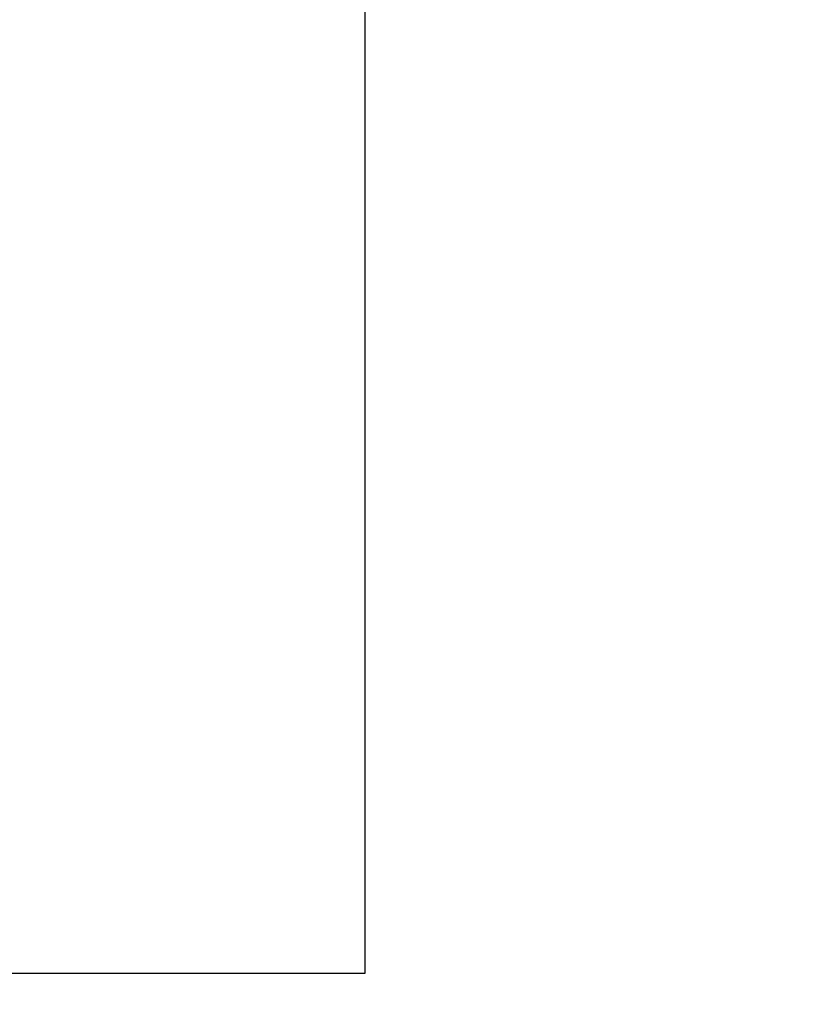
# Model space of a CAD drawing. Units: inches. Extents: x -89 to 520, y -169 to 158.
# Drawn here: x 418 to 422, y -29 to -24 of the extents above; entities that cross this region are included whole.
import ezdxf

# ---------------------------------------------------------------- set-up
doc = ezdxf.new("R2010")
doc.units = ezdxf.units.IN
doc.header["$MEASUREMENT"] = 0
doc.layers.get('0').update_dxf_attribs({"linetype": 'CONTINUOUS', "lineweight": 30})
doc.layers.get('DEFPOINTS').update_dxf_attribs({"linetype": 'CONTINUOUS'})
doc.layers.add('AM_VIEWS', color=1, linetype='CONTINUOUS', lineweight=25, plot=False)
doc.layers.add('DIMENSIONS', color=142, linetype='CONTINUOUS')
doc.styles.add('ROMANS', font='ROMANS.SHX')
doc.dimstyles.new('.375 DIMS', dxfattribs={"dimscale": 24, "dimtxt": 0.078125, "dimasz": 0.0390625, "dimexe": 0.05078125, "dimexo": 0.05078125, "dimgap": 0.03125, "dimtad": 1, "dimdec": 5, "dimzin": 0, "dimdsep": 46, "dimlunit": 5, "dimtxsty": 'ROMANS', "dimblk": 'OBLIQUE', "dimcen": 0.09, "dimdle": 0.0234375, "dimclrd": 256, "dimclre": 256, "dimclrt": 256, "dimadec": 0, "dimazin": 0, "dimtfac": 1, "dimtdec": 5, "dimtmove": 1, "dimatfit": 2, "dimfxl": 1, "dimfrac": 2, "dimtolj": 1, "dimtzin": 0, "dimlwd": -1, "dimlwe": -1, "dimarcsym": 0})

# ---------------------------------------------------------------- blocks, each defined once
blk = doc.blocks.new('_Oblique')
at = {"color": 0, "linetype": 'ByBlock', "lineweight": -2}
blk.add_line((-0.5, -0.5), (0.5, 0.5), dxfattribs=at)
blk = doc.blocks.new('*D129')
at = {"layer": 'DEFPOINTS', "color": 0, "transparency": 16777216}
for p in [(421.9060075542299, -10.90324413355211), (431.1057797359171, -10.90324413355211), (417.6632995818123, -34.64800731743527)]:
    blk.add_point(p, dxfattribs=at)
at = {"layer": 'DIMENSIONS', "transparency": 16777216}
for p, q in [((431.1057797359171, -35.21050731743527), (431.1057797359171, -10.34074413355211)), ((423.1247575542299, -10.90324413355211), (432.3245297359171, -10.90324413355211)), ((418.8820495818123, -34.64800731743527), (432.3245297359171, -34.64800731743527))]:
    blk.add_line(p, q, dxfattribs=at)
at = {"layer": 'DIMENSIONS', "transparency": 16777216, "xscale": 0.9375, "yscale": 0.9375, "zscale": 0.9375}
for p, rotation in [((431.1057797359171, -10.90324413355211), 90), ((431.1057797359171, -34.64800731743527), 270)]:
    blk.add_blockref('_Oblique', p, dxfattribs=dict(at, rotation=rotation))
at = {"layer": 'DIMENSIONS', "transparency": 16777216, "char_height": 1.875, "attachment_point": 5, "rotation": 90, "style": 'ROMANS'}
for s, insert in [('\\A1;23 3/4"', (428.9272083073456, -22.77562572549381)), ('\\A1;REF.', (432.793279735917, -22.77562572549381))]:
    blk.add_mtext(s, dxfattribs=dict(at, insert=insert))

msp = doc.modelspace()

# ---------------------------------------------------------------- linework, layer by layer
at = {"layer": 'AM_VIEWS'}
msp.add_lwpolyline([(411.8467453285842, -18.62208492147681), (419.8842453285841, -18.62208492147681), (419.8842453285841, -29.0951909334118), (411.8467453285842, -29.0951909334118)], close=True, dxfattribs=at)

# ---------------------------------------------------------------- dimensions: what is measured, and where the dimension line sits
at = {"layer": 'DIMENSIONS'}
dim = msp.add_linear_dim(base=(431.1057797359171, -10.90324413355211), p1=(417.6632995818121, -34.64800731743526), p2=(421.9060075542296, -10.90324413355211), angle=90, dimstyle='.375 DIMS', override={"dimpost": '"\\XREF.', "dimtol": 0, "dimlim": 0, "dimtp": 0, "dimtm": 0, "dimtfac": 1, "dimtdec": 5, "dimtolj": 1, "dimtzin": 0}, dxfattribs=at)
dim.commit()
dim.dimension.update_dxf_attribs({"geometry": '*D129', "text_midpoint": (431.105779735917, -22.77562572549381)})

doc.saveas('drawing.dxf')
